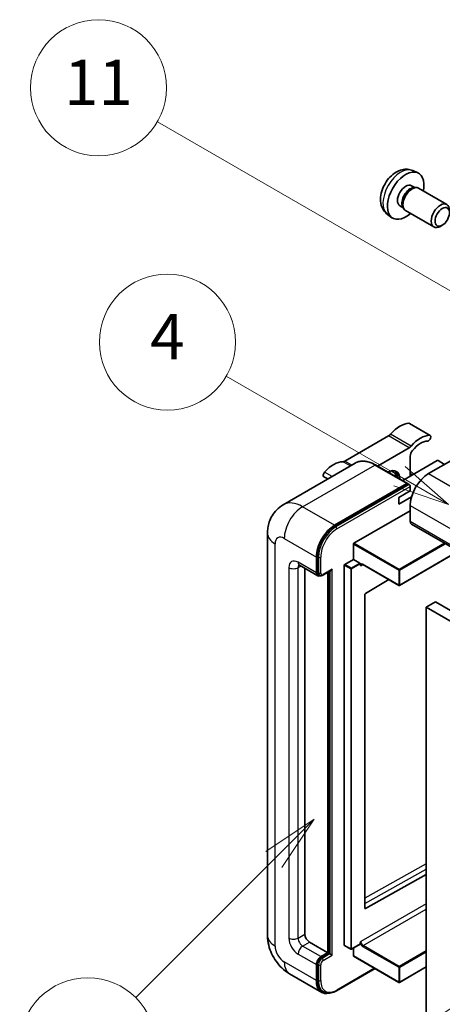
# Model space of a CAD drawing. Units: millimetres. Extents: x 26 to 11631, y 14 to 1700.
# Drawn here: x 202 to 314, y 1161 to 1422 of the extents above; entities that cross this region are included whole.
import ezdxf

# ---------------------------------------------------------------- set-up
doc = ezdxf.new("R2010")
doc.units = ezdxf.units.MM
for name, color, linetype, lineweight in [('Symbol (TK)', 100, 'Continuous', 18), ('Visible (ISO)', 7, 'Continuous', 35), ('Visible Narrow (ISO)', 7, 'Continuous', 25)]:
    doc.layers.add(name, color=color, linetype=linetype, lineweight=lineweight)
doc.styles.add('Note Text (TK2)', font='MS PGothic.ttf')

# ---------------------------------------------------------------- blocks, each defined once
blk = doc.blocks.new('バルーン4')
at = {"layer": 'Symbol (TK)', "color": 100}
for p, q in [((56.732, 207.338), (54.611, 205.924)), ((54.964, 205.57), (56.732, 207.338)), ((55.318, 205.217), (56.732, 207.338)), ((54.964, 205.57), (48.865, 199.471))]:
    blk.add_line(p, q, dxfattribs=at)
at = {"layer": 'Symbol (TK)'}
blk.add_circle((46.752, 197.357), 3, dxfattribs=at)
at = {"layer": 'Symbol (TK)', "color": 7, "insert": (46.752, 197.352), "char_height": 2, "attachment_point": 5, "style": 'Note Text (TK2)'}
blk.add_mtext('8', dxfattribs=at)
blk = doc.blocks.new('バルーン11')
at = {"layer": 'Symbol (TK)', "color": 100}
for p, q in [((60.499, 222.46), (52.864, 226.868)), ((62.664, 221.21), (60.749, 222.893)), ((60.499, 222.46), (62.664, 221.21)), ((60.249, 222.027), (62.664, 221.21))]:
    blk.add_line(p, q, dxfattribs=at)
at = {"layer": 'Symbol (TK)'}
blk.add_circle((50.266, 228.368), 3, dxfattribs=at)
at = {"layer": 'Symbol (TK)', "color": 7, "insert": (50.266, 228.35), "char_height": 2, "attachment_point": 5, "style": 'Note Text (TK2)'}
blk.add_mtext('4', dxfattribs=at)
blk = doc.blocks.new('バルーン12')
at = {"layer": 'Symbol (TK)', "color": 100}
for p, q in [((63.472, 199.474), (61.351, 198.06)), ((61.705, 197.707), (63.472, 199.474)), ((62.058, 197.353), (63.472, 199.474)), ((61.705, 197.707), (51.711, 187.713))]:
    blk.add_line(p, q, dxfattribs=at)
at = {"layer": 'Symbol (TK)'}
blk.add_circle((49.597, 185.599), 3, dxfattribs=at)
at = {"layer": 'Symbol (TK)', "color": 7, "insert": (49.597, 185.576), "char_height": 2, "attachment_point": 5, "style": 'Note Text (TK2)'}
blk.add_mtext('1', dxfattribs=at)
blk = doc.blocks.new('バルーン13')
at = {"layer": 'Symbol (TK)', "color": 100}
for p, q in [((64.266, 229.739), (49.825, 238.076)), ((66.431, 228.489), (64.516, 230.172)), ((64.266, 229.739), (66.431, 228.489)), ((64.016, 229.306), (66.431, 228.489))]:
    blk.add_line(p, q, dxfattribs=at)
at = {"layer": 'Symbol (TK)'}
blk.add_circle((47.227, 239.576), 3, dxfattribs=at)
at = {"layer": 'Symbol (TK)', "color": 7, "insert": (47.227, 239.553), "char_height": 2, "attachment_point": 5, "style": 'Note Text (TK2)'}
blk.add_mtext('11', dxfattribs=at)

msp = doc.modelspace()

# ---------------------------------------------------------------- linework, layer by layer
at = {"layer": 'Visible (ISO)'}
for p, q in [((305.8248, 1381.7092), (307.1828, 1381.1082)), ((305.5031, 1377.7091), (306.4, 1377.1912)), ((306.0396, 1377.171), (306.6672, 1377.2063)), ((307.3842, 1377.0481), (314.864, 1372.7297)), ((302.4426, 1372.4083), (303.3396, 1371.8904)), ((303.1769, 1372.2127), (303.4602, 1371.6515)), ((299.1393, 1370.1296), (300.3388, 1369.2541)), ((303.9556, 1371.1097), (311.4354, 1366.7912)), ((313.6699, 1367.2612), (313.1491, 1366.9607)), ((310.4624, 1311.6929), (305.0075, 1314.8422)), ((329.0651, 1312.5617), (310.0338, 1301.574)), ((299.4241, 1311.5452), (287.9145, 1304.9)), ((296.5222, 1303.5711), (304.879, 1308.3958)), ((290.6478, 1304.358), (271.5559, 1293.3353)), ((312.3369, 1305.0033), (303.1893, 1299.7219)), ((305.185, 1306.1481), (305.185, 1300.8741)), ((314.2764, 1304.0235), (312.5794, 1305.0033)), ((304.4902, 1298.9708), (296.0049, 1303.8697)), ((283.3737, 1300.1583), (282.3311, 1300.7602)), ((305.801, 1301.2298), (305.185, 1301.5854)), ((285.184, 1287.9268), (304.2759, 1298.9495)), ((285.184, 1287.6469), (304.5728, 1298.841)), ((302.1546, 1295.2753), (305.185, 1297.0249)), ((304.5728, 1298.841), (304.8759, 1298.6661)), ((305.185, 1297.0249), (305.185, 1298.1447)), ((302.1546, 1293.5257), (305.5389, 1295.4796)), ((302.1546, 1293.5257), (302.1546, 1295.2753)), ((290.2752, 1283.1678), (305.185, 1291.776)), ((305.185, 1293.1757), (305.185, 1288.9766)), ((305.5401, 1288.1919), (466.7604, 1195.1112)), ((267.4172, 1285.8273), (267.4172, 1179.4494)), ((290.154, 1278.8987), (290.154, 1282.9579)), ((317.9459, 1281.0293), (302.3615, 1272.0317)), ((280.3353, 1275.3295), (280.3353, 1279.5286)), ((280.5777, 1275.4694), (280.5777, 1279.6686)), ((287.8508, 1277.569), (290.154, 1278.8987)), ((290.154, 1278.8987), (291.851, 1277.9189)), ((275.8416, 1277.3441), (280.6903, 1274.5447)), ((277.3048, 1276.4993), (277.3048, 1179.7994)), ((282.0648, 1274.7134), (284.2143, 1275.9544)), ((287.7296, 1176.86), (287.7296, 1277.359)), ((291.9723, 1277.6133), (291.9723, 1277.709)), ((292.6138, 1277.5605), (302.1901, 1272.0317)), ((281.1648, 1274.6667), (280.8618, 1274.8416)), ((283.3658, 1174.9004), (283.3658, 1275.4645)), ((283.6082, 1174.7604), (283.6082, 1275.6044)), ((299.5159, 1273.5756), (293.3037, 1269.8717)), ((293.1844, 1269.6629), (293.1844, 1186.6557)), ((311.8521, 1267.6311), (309.4277, 1266.2314)), ((309.4277, 1157.0541), (309.4277, 1266.2314)), ((309.4277, 1266.2314), (470.648, 1173.1507)), ((311.8521, 1267.6311), (473.0724, 1174.5505)), ((293.3037, 1186.5845), (309.4277, 1195.5892)), ((278.517, 1177.6998), (283.3658, 1174.9004)), ((287.7651, 1176.7815), (289.4622, 1175.8017)), ((291.9367, 1177.1314), (289.6336, 1175.8017)), ((291.9723, 1177.2099), (291.9723, 1177.3055)), ((281.5475, 1173.8506), (283.3658, 1174.9004)), ((281.5475, 1173.5707), (283.6082, 1174.7604)), ((283.9112, 1174.5854), (283.6082, 1174.7604)), ((283.9112, 1174.5854), (284.5173, 1174.2355)), ((290.154, 1174.0606), (290.154, 1176.1021)), ((280.3353, 1167.5519), (280.3353, 1171.751)), ((280.5777, 1167.6919), (280.5777, 1171.891)), ((290.1895, 1173.9821), (302.1901, 1167.0535)), ((273.2702, 1169.3118), (281.7555, 1164.4129)), ((285.7014, 1164.8362), (295.8659, 1170.7048)), ((309.4277, 1171.1332), (302.3615, 1167.0535)), ((282.2299, 1164.5348), (281.9269, 1164.7098))]:
    msp.add_line(p, q, dxfattribs=at)
for centre in [(302.2758, 1272.1801), (289.5479, 1175.9502), (302.2758, 1167.202)]:
    msp.add_arc(centre, 0.1714, 240, 300, dxfattribs=at)
for centre, major_axis, start_param, end_param in [((303.9729, 1375.0587), (3.4286, 5.9385), 5.23598776, 10.47197551), ((303.9729, 1375.0587), (1.5302, 2.6504), 0, 3.14159265), ((305.6699, 1374.0789), (1.7143, 2.9692), 0, 3.14159265), ((305.1494, 1374.3794), (1.5302, 2.6504), 0.36144194, 2.78015071), ((313.1497, 1369.7604), (1.7143, 2.9692), 5.49801994, 10.20994333), ((302.4576, 1307.8114), (3.8732, 6.7086), 0.3348503, 1.25603492), ((304.579, 1314.0999), (0.4286, 0.7423), 0, 0.3348503), ((299.4241, 1312.9449), (-0.8571, -1.4846), 0.78539816, 1.25603492), ((307.9125, 1304.6621), (3.8732, 6.7086), 0.3348503, 1.25603492), ((307.9125, 1304.6621), (3.0161, 5.224), 0.3348503, 1.30470435), ((310.0338, 1310.9506), (0.4286, 0.7423), 3.47644296, 6.61803561), ((304.879, 1309.7955), (0.8571, 1.4846), 3.92699082, 4.39762758), ((306.3972, 1306.848), (-0.8571, -1.4846), 4.44629701, 5.49778714), ((284.881, 1297.6636), (3.8732, 6.7086), 0.3147614, 1.23594602), ((287.9145, 1306.2998), (-0.8571, -1.4846), 0.3147614, 0.78539816), ((312.4581, 1304.9333), (0.1714, 0), 0.78539816, 2.35619449), ((282.7597, 1301.5026), (-0.4286, -0.7423), 4.37753868, 6.28318531), ((299.1241, 1298.0747), (2.3571, 4.0827), 5.53618965, 7.03018097), ((298.215, 1298.5996), (1.7717, 3.0687), 6.06449027, 6.50188035), ((298.518, 1298.4246), (2.1429, 3.7116), 5.65161721, 6.5150478), ((298.518, 1298.4246), (2.3571, 4.0827), 5.53618965, 6.1542636), ((310.0338, 1295.9752), (-3.4286, -5.9385), 3.92699082, 5.49778714), ((304.2759, 1298.5996), (0.2143, 0.3712), 5.69914506, 7.06858347), ((304.882, 1298.3197), (-0.2143, 0.3712), 3.92699082, 4.85428603), ((306.3972, 1289.6765), (-0.8571, -1.4846), 5.49778714, 6.28318531), ((285.184, 1282.328), (3.4286, 5.9385), 0.78539816, 2.35619449), ((285.184, 1282.328), (3.2571, 5.6415), 0.78539816, 2.35619449), ((290.2752, 1283.0279), (0.0857, 0.1485), 0.78539816, 2.35619449), ((284.2143, 1276.4492), (0.303, 0.5249), 3.92699082, 4.71238898), ((287.8508, 1277.429), (0.0857, 0.1485), 0.78539816, 2.35619449), ((291.851, 1277.7789), (0.0857, -0.1485), 0.78539816, 2.35619449), ((281.5475, 1276.0293), (-0.8571, -1.4846), 5.49778714, 6.97940395), ((281.5475, 1276.0293), (-0.6857, -1.1877), 5.49778714, 6.28318531), ((293.3057, 1269.7329), (-0.0857, -0.1485), 3.9433445, 5.49778714), ((293.3057, 1186.7256), (-0.0857, -0.1485), 5.49778714, 7.05222979), ((278.517, 1179.0995), (0.8571, -1.4846), 3.92699082, 5.49778714), ((287.8508, 1176.93), (-0.0857, -0.1485), 5.49778714, 6.28318531), ((291.851, 1177.2799), (0.0857, -0.1485), 0, 0.78539816), ((281.5475, 1172.4509), (0.8571, 1.4846), 0.78539816, 2.35619449), ((281.5475, 1172.4509), (0.6857, 1.1877), 0.78539816, 2.35619449), ((290.2752, 1174.1305), (-0.0857, -0.1485), 5.49778714, 6.28318531), ((285.184, 1170.3513), (-3.4286, -5.9385), 5.49778714, 6.79935433), ((285.184, 1170.3513), (-3.2571, -5.6415), 5.49778714, 6.28318531)]:
    msp.add_ellipse(centre, major_axis=major_axis, ratio=0.57735027, start_param=start_param, end_param=end_param, dxfattribs=at)
msp.add_ellipse((313.6703, 1369.4598), major_axis=(1.3462, 2.3317), ratio=0.57735027, dxfattribs=at)
for points, knots in [([(305.8248, 1381.7092), (305.3866, 1381.9031), (304.9214, 1382.0142), (303.9599, 1382.0926), (303.4688, 1382.042), (302.4338, 1381.7958), (301.91, 1381.5659), (300.8278, 1380.9269), (300.2937, 1380.4843), (299.3155, 1379.4596), (298.8783, 1378.8701), (298.1498, 1377.6155), (297.8571, 1376.9518), (297.4396, 1375.57), (297.3147, 1374.8517), (297.3078, 1373.4146), (297.4117, 1372.6905), (297.9245, 1371.4541), (298.2497, 1370.938), (298.8345, 1370.3694), (298.9824, 1370.2442), (299.1393, 1370.1296)], [0.84730152, 0.84730152, 0.84730152, 0.84730152, 1.05226137, 1.05226137, 1.28485125, 1.28485125, 1.58220865, 1.58220865, 1.9574686, 1.9574686, 2.35189349, 2.35189349, 2.74172985, 2.74172985, 3.13599765, 3.13599765, 3.51030353, 3.51030353, 3.78196582, 3.78196582, 3.86508746, 3.86508746, 3.86508746, 3.86508746]), ([(296.0049, 1303.8697), (295.6231, 1304.0902), (295.2394, 1304.2771), (294.4757, 1304.5783), (294.0958, 1304.6927), (293.3476, 1304.8439), (292.9794, 1304.8808), (292.2638, 1304.8729), (291.9164, 1304.8281), (291.2542, 1304.6548), (290.9395, 1304.5264), (290.6478, 1304.358)], [0, 0, 0, 0, 0.157079633, 0.157079633, 0.314159265, 0.314159265, 0.471238898, 0.471238898, 0.628318531, 0.628318531, 0.785398163, 0.785398163, 0.785398163, 0.785398163]), ([(305.0638, 1298.4946), (305.0478, 1298.5178), (305.0297, 1298.5395), (304.9675, 1298.6046), (304.9193, 1298.641), (304.8759, 1298.6661)], [0.0412271589, 0.0412271589, 0.0412271589, 0.0412271589, 0.0460164086, 0.0460164086, 0.0567710401, 0.0567710401, 0.0567710401, 0.0567710401]), ([(267.4172, 1285.8273), (267.4172, 1286.2848), (267.4479, 1286.7612), (267.596, 1287.7553), (267.7135, 1288.2735), (268.0724, 1289.3419), (268.3146, 1289.8927), (268.9619, 1290.9859), (269.3686, 1291.528), (270.3513, 1292.5224), (270.9276, 1292.9725), (271.5559, 1293.3353)], [4.71238898, 4.71238898, 4.71238898, 4.71238898, 4.869468613, 4.869468613, 5.026548246, 5.026548246, 5.183627878, 5.183627878, 5.340707511, 5.340707511, 5.497787144, 5.497787144, 5.497787144, 5.497787144]), ([(275.6017, 1277.4454), (275.6017, 1277.4454), (275.6045, 1277.4451), (275.6227, 1277.4414), (275.6506, 1277.4342), (275.7303, 1277.4028), (275.782, 1277.3785), (275.8416, 1277.3441)], [5.902696792, 5.902696792, 5.902696792, 5.902696792, 5.969026042, 5.969026042, 6.126105675, 6.126105675, 6.283185307, 6.283185307, 6.283185307, 6.283185307]), ([(292.271, 1277.6114), (292.2845, 1277.6192), (292.299, 1277.6252), (292.3319, 1277.6338), (292.3504, 1277.6364), (292.3921, 1277.6369), (292.4154, 1277.6347), (292.4663, 1277.6244), (292.4938, 1277.6163), (292.5519, 1277.5934), (292.5825, 1277.5786), (292.6138, 1277.5605)], [5.497787144, 5.497787144, 5.497787144, 5.497787144, 5.654866776, 5.654866776, 5.811946409, 5.811946409, 5.969026042, 5.969026042, 6.126105675, 6.126105675, 6.283185307, 6.283185307, 6.283185307, 6.283185307]), ([(281.1648, 1274.6667), (281.2232, 1274.633), (281.2861, 1274.6074), (281.4143, 1274.5739), (281.4794, 1274.5658), (281.6069, 1274.5644), (281.6692, 1274.571), (281.7896, 1274.5953), (281.8476, 1274.6131), (281.9594, 1274.6571), (282.0131, 1274.6835), (282.0648, 1274.7134)], [3.926990817, 3.926990817, 3.926990817, 3.926990817, 4.08407045, 4.08407045, 4.241150082, 4.241150082, 4.398229715, 4.398229715, 4.555309348, 4.555309348, 4.71238898, 4.71238898, 4.71238898, 4.71238898]), ([(273.2702, 1169.3118), (272.4777, 1169.7694), (271.8096, 1170.2932), (270.6306, 1171.4162), (270.1207, 1172.0174), (269.2237, 1173.2878), (268.8372, 1173.9571), (268.1855, 1175.3691), (267.9199, 1176.1114), (267.5368, 1177.6938), (267.4172, 1178.5344), (267.4172, 1179.4494)], [3.14159265, 3.14159265, 3.14159265, 3.14159265, 3.45575192, 3.45575192, 3.76991118, 3.76991118, 4.08407045, 4.08407045, 4.39822972, 4.39822972, 4.71238898, 4.71238898, 4.71238898, 4.71238898]), ([(282.2299, 1164.5348), (282.4229, 1164.4234), (282.6311, 1164.3385), (283.0674, 1164.2244), (283.2953, 1164.1951), (283.7621, 1164.1899), (284.001, 1164.214), (284.4835, 1164.3116), (284.7272, 1164.385), (285.2151, 1164.5775), (285.4592, 1164.6964), (285.7014, 1164.8362)], [3.926990817, 3.926990817, 3.926990817, 3.926990817, 4.08407045, 4.08407045, 4.241150082, 4.241150082, 4.398229715, 4.398229715, 4.555309348, 4.555309348, 4.71238898, 4.71238898, 4.71238898, 4.71238898])]:
    msp.add_open_spline(points, degree=3, knots=knots, dxfattribs=at)
for points in [[(292.0935, 1277.2191), (292.0388, 1277.3286), (291.9723, 1277.4588), (291.9723, 1277.6133)], [(291.9723, 1177.3055), (291.9723, 1177.46), (292.0388, 1177.6672), (292.0935, 1177.8398)]]:
    msp.add_open_spline(points, degree=3, dxfattribs=at)
at = {"layer": 'Visible Narrow (ISO)'}
for p, q in [((310.2977, 1311.733), (304.8429, 1314.8823)), ((304.879, 1308.3958), (299.4241, 1311.5452)), ((305.4286, 1308.8653), (299.9738, 1312.0147)), ((289.3327, 1303.5987), (287.3648, 1304.7349)), ((289.7506, 1303.84), (287.9145, 1304.9)), ((276.6987, 1292.8258), (295.7906, 1303.8485)), ((284.5125, 1300.8158), (282.4957, 1301.9802)), ((295.7906, 1303.8485), (304.2759, 1298.9495)), ((305.2255, 1300.8975), (305.185, 1300.9209)), ((310.0338, 1301.574), (471.2541, 1208.4934)), ((304.8759, 1298.6661), (285.4871, 1287.4719)), ((285.7901, 1286.947), (305.185, 1298.1447)), ((285.184, 1287.9268), (276.6987, 1292.8258)), ((305.185, 1293.1757), (466.4054, 1200.0951)), ((305.185, 1288.9766), (466.4054, 1195.896)), ((285.4871, 1287.4719), (285.184, 1287.6469)), ((271.85, 1284.4276), (280.3353, 1279.5286)), ((269.4256, 1176.65), (269.4256, 1283.0279)), ((290.154, 1282.9579), (302.1546, 1276.0293)), ((302.2758, 1276.2393), (290.2752, 1283.1678)), ((314.2592, 1283.1579), (302.2758, 1276.2393)), ((302.397, 1276.0293), (314.5016, 1283.0179)), ((317.8957, 1281.0583), (302.397, 1272.1101)), ((280.8808, 1279.4936), (280.5777, 1279.6686)), ((280.8808, 1279.4936), (280.8808, 1275.2945)), ((281.4869, 1275.2945), (281.4869, 1279.4936)), ((273.0622, 1276.7292), (273.0622, 1178.7496)), ((280.3353, 1275.3295), (275.4866, 1278.1289)), ((275.4866, 1276.7292), (276.1966, 1277.1391)), ((275.4866, 1178.7496), (275.4866, 1276.7292)), ((284.5173, 1276.2743), (282.1536, 1274.9095)), ((283.9112, 1275.7794), (283.9112, 1174.5854)), ((284.5173, 1174.2355), (284.5173, 1276.2743)), ((287.7296, 1277.359), (289.4267, 1276.3792)), ((289.5479, 1276.5892), (287.8508, 1277.569)), ((289.4267, 1276.3792), (289.4267, 1175.8802)), ((291.851, 1277.9189), (289.5479, 1276.5892)), ((289.6691, 1276.3792), (291.9723, 1277.709)), ((289.6691, 1175.8802), (289.6691, 1276.3792)), ((292.0935, 1277.2191), (292.6494, 1277.54)), ((302.1546, 1272.1101), (292.5783, 1277.639)), ((302.1546, 1276.0293), (302.1546, 1272.1101)), ((302.397, 1272.1101), (302.397, 1276.0293)), ((280.8808, 1275.2945), (280.5777, 1275.4694)), ((309.4277, 1198.3544), (293.1844, 1189.2831)), ((293.1844, 1187.8948), (309.4277, 1196.9661)), ((309.4277, 1187.8477), (292.0935, 1177.8398)), ((292.6996, 1176.79), (309.4277, 1186.448)), ((293.3037, 1186.5845), (293.1845, 1186.6534)), ((275.4866, 1178.7496), (277.3048, 1179.7994)), ((276.6987, 1176.65), (278.517, 1177.6998)), ((289.4267, 1175.8802), (287.7296, 1176.86)), ((291.9723, 1177.2099), (289.6691, 1175.8802)), ((302.2758, 1171.2611), (292.6996, 1176.79)), ((275.4866, 1174.5505), (280.3353, 1171.751)), ((281.5475, 1173.8506), (276.6987, 1176.65)), ((283.9112, 1174.5854), (281.8505, 1173.3957)), ((282.1536, 1172.8708), (284.5173, 1174.2355)), ((292.5783, 1176.58), (302.1546, 1171.0512)), ((309.4277, 1175.3903), (302.2758, 1171.2611)), ((302.397, 1171.0512), (309.4277, 1175.1103)), ((280.3353, 1167.5519), (271.85, 1172.4509)), ((280.8808, 1171.716), (280.5777, 1171.891)), ((280.8808, 1171.716), (280.8808, 1167.5169)), ((281.4869, 1167.5169), (281.4869, 1171.716)), ((281.8505, 1173.3957), (281.5475, 1173.5707)), ((302.1546, 1167.132), (290.154, 1174.0606)), ((295.7404, 1170.7772), (285.7901, 1165.0324)), ((302.1546, 1171.0512), (302.1546, 1167.132)), ((309.4277, 1171.1912), (302.397, 1167.132)), ((302.397, 1167.132), (302.397, 1171.0512)), ((280.8808, 1167.5169), (280.5777, 1167.6919))]:
    msp.add_line(p, q, dxfattribs=at)
for centre, major_axis, start_param, end_param in [((302.6892, 1375.7998), (-3.3492, -5.8009), 3.20349601, 6.22128195), ((295.7906, 1295.4503), (-5.1429, 8.9077), 5.49778714, 6.28318531), ((295.7906, 1303.4986), (0.2143, 0.3712), 0, 0.78539816), ((276.6987, 1284.4276), (-5.1429, 8.9077), 5.49778714, 6.28318531), ((276.6987, 1287.227), (3.4286, 5.9385), 0.78539816, 2.35619449), ((285.4871, 1282.153), (-3.2571, -5.6415), 3.92699082, 5.49778714), ((285.7901, 1281.9781), (3.0429, 5.2704), 0.78539816, 2.35619449), ((285.4871, 1287.122), (0.2143, -0.3712), 0.78539816, 2.35619449), ((274.2744, 1285.8273), (-6.8571, 0), 0, 0.78539816), ((271.85, 1281.6281), (-1.7143, 2.9692), 5.49778714, 7.06858347), ((275.4866, 1275.3295), (-1.7143, 2.9692), 5.49778714, 7.06858347), ((281.1838, 1279.6686), (0.4286, 0), 3.92699082, 5.49778714), ((274.2744, 1277.429), (-1.7143, 0), 0.78539816, 2.35619449), ((276.6987, 1278.8287), (-0.8571, -1.4846), 5.49778714, 6.28318531), ((276.6987, 1276.0293), (-0.8571, 1.4846), 0.16790573, 0.78539816), ((289.5479, 1276.4492), (-0.0857, -0.1485), 3.92699082, 5.49778714), ((289.5479, 1276.4492), (0.1714, 0), 3.92699082, 5.49778714), ((289.5479, 1276.4492), (-0.0857, 0.1485), 3.92699082, 5.49778714), ((292.5783, 1276.7992), (-0.5143, 0.8908), 5.49778714, 6.48289793), ((292.6996, 1276.8691), (-0.4286, 0.7423), 0, 0.78539816), ((292.6996, 1277.709), (-0.0857, -0.1485), 5.49778714, 6.28318531), ((302.2758, 1276.0993), (-0.0857, -0.1485), 3.92699082, 5.49778714), ((302.2758, 1276.0993), (0.1714, 0), 3.92699082, 5.49778714), ((302.2758, 1276.0993), (-0.0857, 0.1485), 3.92699082, 5.49778714), ((281.1838, 1275.4694), (0.4286, 0), 3.92699082, 5.49778714), ((281.8505, 1275.8543), (-0.6857, -1.1877), 5.49778714, 6.28318531), ((282.1536, 1275.6794), (-0.4714, -0.8165), 5.49778714, 7.06858347), ((281.8505, 1275.0845), (0.2143, -0.3712), 0, 0.78539816), ((302.2758, 1272.1801), (-0.1714, 0), 0.78539816, 2.35619449), ((302.2758, 1272.1801), (-0.0857, -0.1485), 5.49778714, 6.28318531), ((302.2758, 1272.1801), (0.0857, -0.1485), 0, 0.78539816), ((274.2744, 1179.4494), (-6.8571, 0), 0, 0.78539816), ((275.4866, 1177.3499), (1.7143, -2.9692), 3.92699082, 5.49778714), ((274.2744, 1179.4494), (-1.7143, 0), 0.78539816, 2.35619449), ((276.6987, 1178.0497), (-0.8571, 1.4846), 0.78539816, 2.35619449), ((292.5783, 1177.4199), (0.5143, -0.8908), 4.51267636, 5.49778714), ((292.6996, 1177.4898), (-0.4286, 0.7423), 0.78539816, 2.35619449), ((292.6996, 1176.65), (0.0857, 0.1485), 0.78539816, 2.35619449), ((271.85, 1175.2503), (-1.7143, 2.9692), 0.78539816, 2.35619449), ((276.6987, 1175.2503), (-0.8571, -1.4846), 3.92699082, 5.49778714), ((289.5479, 1175.9502), (-0.1714, 0), 0.78539816, 2.35619449), ((289.5479, 1175.9502), (-0.0857, -0.1485), 5.49778714, 6.28318531), ((289.5479, 1175.9502), (0.0857, -0.1485), 0, 0.78539816), ((276.6987, 1175.2503), (-3.4286, -5.9385), 5.49778714, 6.28318531), ((281.8505, 1172.2759), (-0.6857, -1.1877), 3.92699082, 5.49778714), ((281.1838, 1171.891), (0.4286, 0), 3.92699082, 5.49778714), ((282.1536, 1172.101), (0.4714, 0.8165), 0.78539816, 2.35619449), ((281.8505, 1173.0458), (0.2143, -0.3712), 0.78539816, 2.35619449), ((302.2758, 1171.1212), (-0.0857, -0.1485), 3.92699082, 5.49778714), ((302.2758, 1171.1212), (0.1714, 0), 3.92699082, 5.49778714), ((302.2758, 1171.1212), (-0.0857, 0.1485), 3.92699082, 5.49778714), ((281.1838, 1167.6919), (0.4286, 0), 3.92699082, 5.49778714), ((285.4871, 1170.1764), (-3.2571, -5.6415), 5.49778714, 6.28318531), ((285.7901, 1170.0014), (-3.0429, -5.2704), 5.49778714, 7.06858347), ((302.2758, 1167.202), (-0.1714, 0), 0.78539816, 2.35619449), ((302.2758, 1167.202), (-0.0857, -0.1485), 5.49778714, 6.28318531), ((302.2758, 1167.202), (0.0857, -0.1485), 0, 0.78539816), ((285.4871, 1165.2074), (0.2143, -0.3712), 0, 0.78539816)]:
    msp.add_ellipse(centre, major_axis=major_axis, ratio=0.57735027, start_param=start_param, end_param=end_param, dxfattribs=at)

# ---------------------------------------------------------------- block references
at = {"layer": 'Symbol (TK)', "xscale": 6, "yscale": 6, "zscale": 6}
for name in ['バルーン13', 'バルーン11', 'バルーン4', 'バルーン12']:
    msp.add_blockref(name, (-60.6719, -33.8553), dxfattribs=at)

doc.saveas('drawing.dxf')
